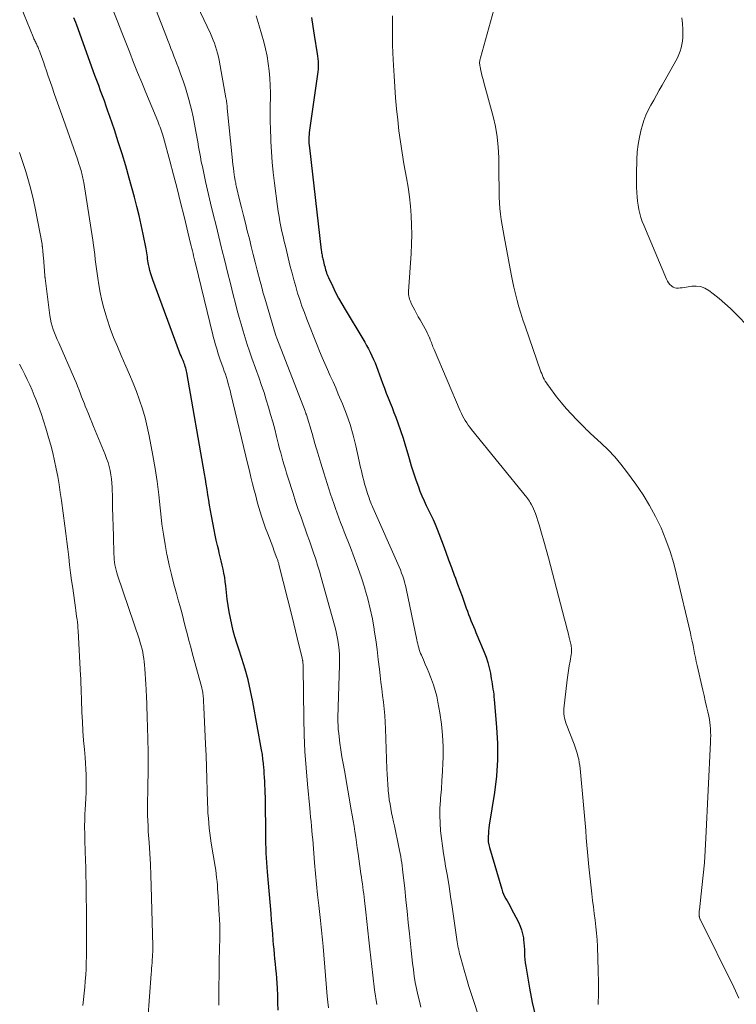
# Model space of a CAD drawing. Units: feet. Extents: x 2059999 to 2062932, y 535000 to 540000.
# Drawn here: x 2060966 to 2061080, y 536321 to 536476 of the extents above; entities that cross this region are included whole.
import ezdxf

# ---------------------------------------------------------------- set-up
doc = ezdxf.new("R2010")
doc.units = ezdxf.units.FT
doc.header["$LTSCALE"] = 100
doc.header["$MEASUREMENT"] = 0
doc.layers.add('CONTOUR INDEX', color=32, linetype='Continuous', lineweight=25)
doc.layers.add('CONTOUR INTERMEDIATE', color=40, linetype='Continuous', lineweight=15)

msp = doc.modelspace()

# ---------------------------------------------------------------- linework, layer by layer
at = {"layer": 'CONTOUR INDEX', "flags": 128}
for points, elevation in [([(2061007.16, 536319.99), (2061007.13, 536321.15), (2061007.09, 536322.31), (2061007.03, 536323.47), (2061006.99, 536324.25), (2061006.94, 536325.02), (2061006.88, 536325.79), (2061006.81, 536326.55), (2061006.73, 536327.32), (2061006.65, 536328.08), (2061006.58, 536328.84), (2061006.5, 536329.61), (2061006.44, 536330.37), (2061006.38, 536330.99), (2061006.29, 536332.06), (2061006.2, 536333.13), (2061006.11, 536334.2), (2061006.03, 536335.27), (2061005.48, 536341.82), (2061005.42, 536342.57), (2061005.37, 536343.32), (2061005.32, 536344.07), (2061005.28, 536344.82), (2061005.25, 536345.58), (2061005.23, 536346.33), (2061005.21, 536347.08), (2061005.2, 536347.83), (2061005.14, 536353.06), (2061005.13, 536353.68), (2061005.11, 536354.3), (2061005.1, 536354.91), (2061005.07, 536355.53), (2061005.05, 536356.15), (2061005.01, 536356.76), (2061004.97, 536357.38), (2061004.93, 536357.99), (2061004.91, 536358.22), (2061004.85, 536358.95), (2061004.76, 536359.67), (2061004.66, 536360.39), (2061004.54, 536361.12), (2061003.16, 536368.69), (2061002.8, 536370.43), (2061002.4, 536372.16), (2061001.92, 536373.87), (2061001.4, 536375.56), (2061000.92, 536377.01), (2061000.61, 536377.98), (2061000.32, 536378.95), (2061000.06, 536379.93), (2060999.81, 536380.92), (2060999.6, 536381.91), (2060999.41, 536382.9), (2060999.25, 536383.9), (2060999.12, 536384.91), (2060998.89, 536387.06), (2060998.8, 536387.72), (2060998.71, 536388.37), (2060998.59, 536389.03), (2060998.46, 536389.67), (2060998.31, 536390.32), (2060998.16, 536390.97), (2060998.01, 536391.61), (2060997.85, 536392.25), (2060997.76, 536392.6), (2060997.56, 536393.42), (2060997.37, 536394.23), (2060997.19, 536395.06), (2060997.03, 536395.88), (2060996.62, 536398.11), (2060996.47, 536398.94), (2060996.32, 536399.76), (2060996.18, 536400.59), (2060996.05, 536401.42), (2060995.92, 536402.25), (2060995.79, 536403.08), (2060995.65, 536403.91), (2060995.51, 536404.74), (2060992.7, 536420.72), (2060992.65, 536420.97), (2060992.6, 536421.21), (2060992.54, 536421.45), (2060992.47, 536421.69), (2060992.39, 536421.93), (2060992.31, 536422.16), (2060992.22, 536422.39), (2060992.12, 536422.62), (2060992.06, 536422.76), (2060991.93, 536423.06), (2060991.81, 536423.36), (2060991.69, 536423.66), (2060991.58, 536423.96), (2060987.33, 536435.36), (2060987.16, 536435.85), (2060987, 536436.35), (2060986.87, 536436.86), (2060986.76, 536437.37), (2060986.68, 536437.78), (2060986.62, 536438.09), (2060986.57, 536438.4), (2060986.52, 536438.72), (2060986.48, 536439.03), (2060986.44, 536439.35), (2060986.4, 536439.66), (2060986.35, 536439.98), (2060986.29, 536440.29), (2060985.82, 536442.61), (2060985.51, 536444.07), (2060985.18, 536445.54), (2060984.82, 536446.99), (2060984.43, 536448.44), (2060983.59, 536451.45), (2060983.05, 536453.37), (2060982.48, 536455.27), (2060981.88, 536457.17), (2060981.26, 536459.06), (2060980.53, 536461.2), (2060980.25, 536462.01), (2060979.97, 536462.83), (2060979.68, 536463.64), (2060979.38, 536464.45), (2060979.08, 536465.26), (2060978.78, 536466.07), (2060978.49, 536466.88), (2060978.19, 536467.69), (2060975.31, 536475.64), (2060975.17, 536476.02), (2060975.02, 536476.4), (2060974.87, 536476.77)], 880), ([(2061012.42, 536476.83), (2061012.63, 536475.42), (2061012.84, 536474.02), (2061013.32, 536471.11), (2061013.38, 536470.71), (2061013.43, 536470.3), (2061013.46, 536469.89), (2061013.48, 536469.49), (2061013.48, 536469.08), (2061013.47, 536468.67), (2061013.44, 536468.27), (2061013.39, 536467.86), (2061012.13, 536459.03), (2061012.08, 536458.68), (2061012.05, 536458.34), (2061012.03, 536457.99), (2061012.02, 536457.65), (2061012.02, 536457.3), (2061012.03, 536456.96), (2061012.06, 536456.61), (2061012.09, 536456.26), (2061013.97, 536440.05), (2061014, 536439.86), (2061014.02, 536439.67), (2061014.05, 536439.47), (2061014.09, 536439.28), (2061014.13, 536439.09), (2061014.16, 536438.91), (2061014.21, 536438.72), (2061014.25, 536438.53), (2061014.45, 536437.74), (2061014.51, 536437.48), (2061014.58, 536437.23), (2061014.66, 536436.97), (2061014.74, 536436.72), (2061014.82, 536436.46), (2061014.91, 536436.21), (2061015.01, 536435.97), (2061015.12, 536435.73), (2061015.78, 536434.33), (2061016.23, 536433.4), (2061016.71, 536432.48), (2061017.21, 536431.57), (2061017.74, 536430.68), (2061020.53, 536426.07), (2061020.84, 536425.54), (2061021.15, 536425.01), (2061021.44, 536424.47), (2061021.72, 536423.93), (2061021.98, 536423.38), (2061022.24, 536422.82), (2061022.47, 536422.25), (2061022.69, 536421.68), (2061023.38, 536419.81), (2061023.66, 536419.04), (2061023.96, 536418.27), (2061024.25, 536417.5), (2061024.56, 536416.74), (2061024.86, 536415.97), (2061025.16, 536415.2), (2061025.45, 536414.44), (2061025.75, 536413.67), (2061026.08, 536412.79), (2061026.52, 536411.57), (2061026.93, 536410.35), (2061027.31, 536409.12), (2061027.66, 536407.88), (2061027.86, 536407.13), (2061028.19, 536406), (2061028.53, 536404.88), (2061028.92, 536403.77), (2061029.32, 536402.66), (2061029.57, 536402.01), (2061029.89, 536401.25), (2061030.22, 536400.49), (2061030.57, 536399.74), (2061030.95, 536399), (2061031.32, 536398.26), (2061031.68, 536397.52), (2061032, 536396.76), (2061032.3, 536395.99), (2061033.22, 536393.52), (2061033.67, 536392.33), (2061034.11, 536391.13), (2061034.56, 536389.94), (2061035, 536388.74), (2061035.18, 536388.26), (2061035.53, 536387.31), (2061035.88, 536386.35), (2061036.23, 536385.4), (2061036.57, 536384.44), (2061036.9, 536383.49), (2061037.08, 536383.01), (2061037.26, 536382.53), (2061037.45, 536382.05), (2061037.64, 536381.58), (2061037.83, 536381.1), (2061038.03, 536380.63), (2061038.23, 536380.15), (2061038.43, 536379.68), (2061039.74, 536376.57), (2061040.05, 536375.76), (2061040.32, 536374.94), (2061040.53, 536374.09), (2061040.71, 536373.24), (2061040.86, 536372.33), (2061040.93, 536371.92), (2061041, 536371.52), (2061041.06, 536371.11), (2061041.12, 536370.71), (2061041.18, 536370.3), (2061041.23, 536369.89), (2061041.28, 536369.49), (2061041.32, 536369.08), (2061041.7, 536364.7), (2061041.83, 536362.12), (2061041.84, 536359.53), (2061041.66, 536356.96), (2061041.35, 536354.39), (2061040.54, 536349.2), (2061040.48, 536348.76), (2061040.43, 536348.32), (2061040.39, 536347.88), (2061040.36, 536347.44), (2061040.35, 536347), (2061040.38, 536346.56), (2061040.45, 536346.13), (2061040.56, 536345.71), (2061042.5, 536339.1), (2061042.63, 536338.71), (2061042.78, 536338.33), (2061042.96, 536337.96), (2061043.15, 536337.6), (2061043.36, 536337.25), (2061043.57, 536336.89), (2061043.76, 536336.53), (2061043.96, 536336.17), (2061045.16, 536333.87), (2061045.43, 536333.28), (2061045.65, 536332.67), (2061045.81, 536332.05), (2061045.92, 536331.41), (2061045.95, 536331.16), (2061046.01, 536330.64), (2061046.05, 536330.11), (2061046.08, 536329.57), (2061046.11, 536329.04), (2061046.13, 536328.51), (2061046.17, 536327.98), (2061046.23, 536327.45), (2061046.31, 536326.93), (2061046.9, 536323.45), (2061047.34, 536321.2), (2061047.86, 536318.97)], 860)]:
    msp.add_lwpolyline(points, dxfattribs=dict(at, elevation=elevation))
at = {"layer": 'CONTOUR INTERMEDIATE', "flags": 128}
for points, elevation in [([(2060986.63, 536481.27), (2060989.49, 536473.79), (2060989.73, 536473.18), (2060989.96, 536472.56), (2060990.2, 536471.95), (2060990.44, 536471.33), (2060990.68, 536470.72), (2060990.92, 536470.1), (2060991.16, 536469.49), (2060991.39, 536468.87), (2060991.74, 536467.92), (2060992.13, 536466.83), (2060992.5, 536465.72), (2060992.84, 536464.61), (2060993.15, 536463.49), (2060993.16, 536463.45), (2060993.44, 536462.3), (2060993.71, 536461.15), (2060993.94, 536459.99), (2060994.16, 536458.83), (2060994.44, 536457.19), (2060994.58, 536456.4), (2060994.72, 536455.62), (2060994.86, 536454.84), (2060995.01, 536454.05), (2060995.17, 536453.27), (2060995.33, 536452.49), (2060995.5, 536451.71), (2060995.67, 536450.94), (2060996.47, 536447.52), (2060996.9, 536445.74), (2060997.33, 536443.96), (2060997.76, 536442.17), (2060998.2, 536440.39), (2060998.26, 536440.19), (2060998.7, 536438.4), (2060999.15, 536436.61), (2060999.6, 536434.82), (2061000.06, 536433.03), (2061000.41, 536431.62), (2061000.69, 536430.53), (2061000.98, 536429.45), (2061001.29, 536428.37), (2061001.6, 536427.29), (2061001.94, 536426.22), (2061002.28, 536425.15), (2061002.64, 536424.09), (2061003.01, 536423.03), (2061004.14, 536419.84), (2061004.53, 536418.7), (2061004.92, 536417.56), (2061005.28, 536416.42), (2061005.64, 536415.27), (2061005.97, 536414.11), (2061006.3, 536412.95), (2061006.61, 536411.79), (2061006.91, 536410.62), (2061007.22, 536409.35), (2061007.39, 536408.7), (2061007.56, 536408.06), (2061007.74, 536407.41), (2061007.92, 536406.77), (2061008.11, 536406.12), (2061008.3, 536405.48), (2061008.5, 536404.84), (2061008.7, 536404.2), (2061009.52, 536401.62), (2061009.92, 536400.37), (2061010.34, 536399.11), (2061010.77, 536397.87), (2061011.2, 536396.62), (2061011.41, 536396.05), (2061011.75, 536395.09), (2061012.09, 536394.14), (2061012.42, 536393.18), (2061012.76, 536392.23), (2061013.09, 536391.27), (2061013.4, 536390.3), (2061013.7, 536389.33), (2061013.98, 536388.36), (2061016.08, 536380.8), (2061016.28, 536380.03), (2061016.45, 536379.25), (2061016.59, 536378.47), (2061016.7, 536377.69), (2061016.78, 536376.9), (2061016.83, 536376.11), (2061016.85, 536375.31), (2061016.84, 536374.52), (2061016.63, 536367.94), (2061016.62, 536367.34), (2061016.61, 536366.75), (2061016.61, 536366.15), (2061016.61, 536365.55), (2061016.63, 536364.95), (2061016.67, 536364.36), (2061016.73, 536363.77), (2061016.8, 536363.18), (2061016.93, 536362.19), (2061017.09, 536361.1), (2061017.25, 536360.02), (2061017.43, 536358.94), (2061017.62, 536357.86), (2061018.71, 536351.64), (2061018.86, 536350.78), (2061019.01, 536349.92), (2061019.15, 536349.06), (2061019.28, 536348.2), (2061019.42, 536347.34), (2061019.55, 536346.48), (2061019.67, 536345.62), (2061019.79, 536344.76), (2061020.24, 536341.52), (2061020.31, 536341), (2061020.39, 536340.48), (2061020.47, 536339.95), (2061020.55, 536339.43), (2061020.62, 536338.91), (2061020.69, 536338.38), (2061020.76, 536337.86), (2061020.82, 536337.34), (2061021.03, 536335.46), (2061021.19, 536333.99), (2061021.35, 536332.53), (2061021.51, 536331.06), (2061021.67, 536329.6), (2061022.11, 536325.52), (2061022.4, 536323.19), (2061022.75, 536320.87)], 872), ([(2061042.29, 536481.9), (2061039.13, 536470.44), (2061039.09, 536470.27), (2061039.06, 536470.1), (2061039.03, 536469.92), (2061039.01, 536469.75), (2061039.01, 536469.58), (2061039.02, 536469.4), (2061039.04, 536469.23), (2061039.07, 536469.06), (2061039.2, 536468.45), (2061039.31, 536467.98), (2061039.43, 536467.51), (2061039.55, 536467.04), (2061039.67, 536466.57), (2061041.13, 536461.2), (2061041.5, 536459.6), (2061041.79, 536457.99), (2061041.95, 536456.37), (2061042.03, 536454.73), (2061042.05, 536453.38), (2061042.06, 536452.4), (2061042.07, 536451.43), (2061042.08, 536450.46), (2061042.09, 536449.49), (2061042.09, 536449.33), (2061042.12, 536448.44), (2061042.16, 536447.55), (2061042.23, 536446.66), (2061042.32, 536445.77), (2061042.44, 536444.89), (2061042.57, 536444), (2061042.71, 536443.12), (2061042.87, 536442.24), (2061043.99, 536436.28), (2061044.19, 536435.24), (2061044.42, 536434.2), (2061044.67, 536433.17), (2061044.94, 536432.14), (2061045.23, 536431.11), (2061045.53, 536430.09), (2061045.86, 536429.08), (2061046.2, 536428.07), (2061048.71, 536420.87), (2061048.82, 536420.56), (2061048.95, 536420.26), (2061049.08, 536419.96), (2061049.23, 536419.67), (2061049.39, 536419.38), (2061049.56, 536419.1), (2061049.74, 536418.83), (2061049.93, 536418.57), (2061051.18, 536416.91), (2061051.93, 536415.96), (2061052.71, 536415.03), (2061053.52, 536414.14), (2061054.36, 536413.27), (2061055.68, 536411.95), (2061055.88, 536411.76), (2061056.08, 536411.56), (2061056.28, 536411.37), (2061056.49, 536411.18), (2061058.28, 536409.54), (2061059.35, 536408.5), (2061060.38, 536407.42), (2061061.34, 536406.28), (2061062.25, 536405.1), (2061063.72, 536403.08), (2061064.84, 536401.43), (2061065.89, 536399.74), (2061066.83, 536397.98), (2061067.69, 536396.18), (2061068.44, 536394.32), (2061069.12, 536392.45), (2061069.7, 536390.54), (2061070.21, 536388.61), (2061072.34, 536379.55), (2061072.48, 536378.92), (2061072.62, 536378.28), (2061072.75, 536377.63), (2061072.87, 536376.99), (2061072.99, 536376.35), (2061073.12, 536375.7), (2061073.25, 536375.06), (2061073.4, 536374.43), (2061074.29, 536370.53), (2061074.49, 536369.69), (2061074.68, 536368.84), (2061074.88, 536367.99), (2061075.08, 536367.14), (2061075.24, 536366.44), (2061075.35, 536365.94), (2061075.43, 536365.44), (2061075.48, 536364.94), (2061075.52, 536364.43), (2061075.52, 536364.41), (2061075.53, 536363.89), (2061075.54, 536363.36), (2061075.53, 536362.84), (2061075.51, 536362.32), (2061074.79, 536347.15), (2061074.68, 536345.2), (2061074.54, 536343.26), (2061074.36, 536341.31), (2061074.16, 536339.37), (2061073.75, 536335.84), (2061073.74, 536335.67), (2061073.73, 536335.49), (2061073.72, 536335.31), (2061073.72, 536335.13), (2061073.72, 536334.93), (2061073.73, 536334.85), (2061073.73, 536334.78), (2061073.75, 536334.71), (2061073.77, 536334.63), (2061073.79, 536334.56), (2061073.82, 536334.49), (2061073.85, 536334.42), (2061073.88, 536334.35), (2061079.21, 536323.61), (2061079.98, 536321.87)], 852), ([(2060993.81, 536479.88), (2060996.45, 536474.29), (2060996.68, 536473.78), (2060996.89, 536473.27), (2060997.09, 536472.76), (2060997.27, 536472.24), (2060997.43, 536471.71), (2060997.57, 536471.18), (2060997.7, 536470.64), (2060997.81, 536470.1), (2060998.91, 536464.15), (2060998.95, 536463.94), (2060998.98, 536463.74), (2060999.01, 536463.53), (2060999.03, 536463.33), (2060999.06, 536463.12), (2060999.08, 536462.91), (2060999.1, 536462.7), (2060999.12, 536462.5), (2060999.88, 536454.78), (2060999.94, 536454.2), (2061000.01, 536453.61), (2061000.08, 536453.03), (2061000.15, 536452.44), (2061000.27, 536451.59), (2061000.29, 536451.43), (2061000.31, 536451.28), (2061000.34, 536451.12), (2061000.37, 536450.96), (2061000.39, 536450.85), (2061000.44, 536450.64), (2061000.48, 536450.43), (2061000.53, 536450.21), (2061000.58, 536450), (2061001.07, 536448), (2061001.37, 536446.79), (2061001.67, 536445.57), (2061001.97, 536444.36), (2061002.28, 536443.15), (2061002.6, 536441.87), (2061002.91, 536440.63), (2061003.22, 536439.39), (2061003.54, 536438.15), (2061003.86, 536436.92), (2061004.33, 536435.1), (2061004.41, 536434.77), (2061004.5, 536434.44), (2061004.58, 536434.11), (2061004.67, 536433.78), (2061004.76, 536433.46), (2061004.85, 536433.13), (2061004.94, 536432.8), (2061005.04, 536432.48), (2061006.76, 536426.73), (2061006.81, 536426.59), (2061006.85, 536426.45), (2061006.9, 536426.31), (2061006.95, 536426.18), (2061011.42, 536414.63), (2061011.45, 536414.56), (2061011.47, 536414.49), (2061011.5, 536414.41), (2061011.53, 536414.34), (2061011.55, 536414.26), (2061011.58, 536414.19), (2061011.6, 536414.11), (2061011.62, 536414.04), (2061012.51, 536411.09), (2061012.98, 536409.54), (2061013.45, 536407.99), (2061013.92, 536406.44), (2061014.4, 536404.89), (2061015.45, 536401.53), (2061015.69, 536400.78), (2061015.94, 536400.02), (2061016.2, 536399.27), (2061016.47, 536398.53), (2061016.75, 536397.78), (2061017.03, 536397.04), (2061017.32, 536396.3), (2061017.61, 536395.56), (2061018.59, 536393.1), (2061019.2, 536391.52), (2061019.78, 536389.92), (2061020.32, 536388.3), (2061020.84, 536386.68), (2061020.88, 536386.55), (2061021.32, 536384.98), (2061021.72, 536383.4), (2061022.05, 536381.8), (2061022.33, 536380.19), (2061022.35, 536380.05), (2061022.58, 536378.5), (2061022.8, 536376.96), (2061022.99, 536375.41), (2061023.17, 536373.86), (2061023.28, 536372.87), (2061023.4, 536371.82), (2061023.53, 536370.76), (2061023.66, 536369.71), (2061023.79, 536368.65), (2061023.91, 536367.6), (2061024.01, 536366.54), (2061024.08, 536365.48), (2061024.13, 536364.42), (2061024.34, 536358.1), (2061024.38, 536357.29), (2061024.42, 536356.47), (2061024.48, 536355.66), (2061024.54, 536354.85), (2061024.56, 536354.62), (2061024.64, 536353.93), (2061024.73, 536353.23), (2061024.84, 536352.53), (2061024.96, 536351.84), (2061025.1, 536351.15), (2061025.24, 536350.46), (2061025.38, 536349.77), (2061025.53, 536349.09), (2061026.25, 536345.72), (2061026.35, 536345.23), (2061026.45, 536344.75), (2061026.54, 536344.25), (2061026.62, 536343.76), (2061026.7, 536343.27), (2061026.77, 536342.78), (2061026.83, 536342.28), (2061026.89, 536341.79), (2061027.16, 536339.21), (2061027.35, 536337.42), (2061027.54, 536335.64), (2061027.72, 536333.85), (2061027.9, 536332.07), (2061028.06, 536330.45), (2061028.17, 536329.44), (2061028.28, 536328.42), (2061028.4, 536327.41), (2061028.53, 536326.4), (2061028.53, 536326.37), (2061028.68, 536325.37), (2061028.84, 536324.38), (2061029.03, 536323.39), (2061029.25, 536322.4), (2061029.48, 536321.42), (2061029.72, 536320.44)], 868), ([(2060966.53, 536478.43), (2060968.4, 536473.8), (2060968.47, 536473.63), (2060968.54, 536473.47), (2060968.62, 536473.31), (2060968.7, 536473.15), (2060968.78, 536472.99), (2060968.86, 536472.83), (2060968.94, 536472.66), (2060969.02, 536472.5), (2060969.08, 536472.36), (2060969.19, 536472.13), (2060969.29, 536471.9), (2060969.38, 536471.66), (2060969.47, 536471.42), (2060969.79, 536470.51), (2060970.04, 536469.82), (2060970.28, 536469.12), (2060970.52, 536468.43), (2060970.76, 536467.73), (2060971.36, 536466), (2060971.82, 536464.68), (2060972.28, 536463.35), (2060972.74, 536462.03), (2060973.2, 536460.7), (2060975.41, 536454.44), (2060975.53, 536454.06), (2060975.66, 536453.69), (2060975.78, 536453.31), (2060975.9, 536452.93), (2060976, 536452.64), (2060976.07, 536452.4), (2060976.13, 536452.17), (2060976.19, 536451.93), (2060976.24, 536451.7), (2060976.29, 536451.46), (2060976.34, 536451.22), (2060976.38, 536450.98), (2060976.42, 536450.74), (2060977.85, 536441.63), (2060977.96, 536440.88), (2060978.07, 536440.13), (2060978.16, 536439.38), (2060978.25, 536438.62), (2060978.34, 536437.87), (2060978.43, 536437.12), (2060978.54, 536436.37), (2060978.64, 536435.62), (2060978.79, 536434.6), (2060979.01, 536433.36), (2060979.27, 536432.12), (2060979.59, 536430.89), (2060979.95, 536429.68), (2060980.12, 536429.17), (2060980.62, 536427.71), (2060981.15, 536426.27), (2060981.73, 536424.84), (2060982.33, 536423.43), (2060983.08, 536421.75), (2060983.65, 536420.41), (2060984.21, 536419.07), (2060984.74, 536417.72), (2060985.25, 536416.35), (2060985.71, 536414.98), (2060986.13, 536413.59), (2060986.47, 536412.18), (2060986.77, 536410.76), (2060987.34, 536407.64), (2060987.69, 536405.57), (2060988.01, 536403.5), (2060988.28, 536401.42), (2060988.51, 536399.34), (2060988.61, 536398.41), (2060988.79, 536396.79), (2060989.01, 536395.18), (2060989.28, 536393.58), (2060989.58, 536391.98), (2060989.61, 536391.84), (2060989.94, 536390.32), (2060990.29, 536388.81), (2060990.67, 536387.3), (2060991.08, 536385.8), (2060991.31, 536384.99), (2060991.61, 536383.9), (2060991.91, 536382.8), (2060992.19, 536381.71), (2060992.47, 536380.61), (2060992.75, 536379.52), (2060993.04, 536378.42), (2060993.33, 536377.33), (2060993.62, 536376.24), (2060995.03, 536371.11), (2060995.09, 536370.88), (2060995.14, 536370.65), (2060995.19, 536370.43), (2060995.24, 536370.2), (2060995.27, 536369.97), (2060995.3, 536369.74), (2060995.32, 536369.51), (2060995.34, 536369.28), (2060995.34, 536369.12), (2060995.36, 536368.81), (2060995.37, 536368.49), (2060995.38, 536368.18), (2060995.4, 536367.87), (2060995.68, 536362.02), (2060995.77, 536360.2), (2060995.84, 536358.38), (2060995.9, 536356.56), (2060995.95, 536354.73), (2060996, 536352.67), (2060996.02, 536351.88), (2060996.06, 536351.09), (2060996.12, 536350.3), (2060996.18, 536349.51), (2060996.26, 536348.72), (2060996.36, 536347.93), (2060996.47, 536347.14), (2060996.59, 536346.36), (2060997.19, 536342.68), (2060997.28, 536342.1), (2060997.37, 536341.51), (2060997.43, 536340.93), (2060997.49, 536340.34), (2060997.55, 536339.76), (2060997.59, 536339.17), (2060997.63, 536338.58), (2060997.67, 536337.99), (2060997.84, 536334.97), (2060997.86, 536334.52), (2060997.89, 536334.08), (2060997.91, 536333.63), (2060997.93, 536333.19), (2060997.94, 536332.75), (2060997.95, 536332.3), (2060997.95, 536331.85), (2060997.95, 536331.41), (2060997.85, 536327.83), (2060997.83, 536326.57), (2060997.81, 536325.3), (2060997.8, 536324.03), (2060997.79, 536322.77), (2060997.8, 536321.33), (2060997.8, 536320.78)], 884), ([(2060981.19, 536477.66), (2060981.83, 536476.07), (2060982.46, 536474.48), (2060983.08, 536472.89), (2060983.7, 536471.3), (2060984.31, 536469.71), (2060984.94, 536468.12), (2060985.58, 536466.54), (2060986.23, 536464.96), (2060988.11, 536460.45), (2060988.23, 536460.13), (2060988.36, 536459.82), (2060988.48, 536459.5), (2060988.6, 536459.18), (2060988.71, 536458.86), (2060988.82, 536458.54), (2060988.92, 536458.22), (2060989.01, 536457.89), (2060990.02, 536454.17), (2060990.61, 536451.99), (2060991.18, 536449.79), (2060991.74, 536447.6), (2060992.28, 536445.4), (2060993.32, 536441.13), (2060993.41, 536440.73), (2060993.51, 536440.34), (2060993.6, 536439.94), (2060993.7, 536439.54), (2060993.79, 536439.15), (2060993.89, 536438.75), (2060993.98, 536438.35), (2060994.08, 536437.96), (2060996.82, 536426.71), (2060996.94, 536426.23), (2060997.07, 536425.75), (2060997.2, 536425.27), (2060997.34, 536424.79), (2060997.49, 536424.31), (2060997.64, 536423.83), (2060997.8, 536423.36), (2060997.96, 536422.89), (2060998.47, 536421.47), (2060998.64, 536420.97), (2060998.81, 536420.46), (2060998.97, 536419.95), (2060999.13, 536419.44), (2060999.27, 536418.93), (2060999.41, 536418.42), (2060999.55, 536417.9), (2060999.68, 536417.39), (2061002.36, 536406.23), (2061002.61, 536405.2), (2061002.86, 536404.18), (2061003.11, 536403.15), (2061003.37, 536402.13), (2061003.55, 536401.44), (2061003.73, 536400.76), (2061003.91, 536400.09), (2061004.1, 536399.41), (2061004.3, 536398.74), (2061004.31, 536398.7), (2061004.51, 536398.05), (2061004.72, 536397.41), (2061004.94, 536396.77), (2061005.18, 536396.14), (2061005.52, 536395.23), (2061005.77, 536394.55), (2061006.03, 536393.88), (2061006.29, 536393.2), (2061006.54, 536392.53), (2061006.96, 536391.42), (2061007.01, 536391.3), (2061007.05, 536391.18), (2061007.09, 536391.05), (2061007.13, 536390.93), (2061007.17, 536390.8), (2061007.21, 536390.68), (2061007.24, 536390.55), (2061007.27, 536390.42), (2061009.37, 536382.13), (2061009.64, 536381.03), (2061009.92, 536379.92), (2061010.18, 536378.81), (2061010.45, 536377.71), (2061010.93, 536375.65), (2061010.95, 536375.57), (2061010.97, 536375.49), (2061010.99, 536375.41), (2061011.01, 536375.34), (2061011.02, 536375.26), (2061011.04, 536375.18), (2061011.05, 536375.1), (2061011.06, 536375.02), (2061011.08, 536374.83), (2061011.09, 536374.66), (2061011.1, 536374.48), (2061011.11, 536374.31), (2061011.11, 536374.13), (2061011.22, 536366.07), (2061011.29, 536363.47), (2061011.4, 536360.87), (2061011.57, 536358.27), (2061011.79, 536355.68), (2061012.14, 536351.91), (2061012.21, 536351.2), (2061012.28, 536350.49), (2061012.35, 536349.79), (2061012.43, 536349.08), (2061012.5, 536348.37), (2061012.56, 536347.67), (2061012.63, 536346.96), (2061012.68, 536346.25), (2061012.92, 536343.29), (2061013.06, 536341.6), (2061013.22, 536339.9), (2061013.39, 536338.2), (2061013.57, 536336.5), (2061013.83, 536334.13), (2061013.88, 536333.62), (2061013.94, 536333.11), (2061014, 536332.61), (2061014.06, 536332.1), (2061014.12, 536331.59), (2061014.17, 536331.08), (2061014.22, 536330.57), (2061014.26, 536330.06), (2061014.93, 536322.18), (2061015.01, 536321.27), (2061015.09, 536320.37)], 876), ([(2061003.67, 536477.11), (2061004.14, 536475.53), (2061004.87, 536472.99), (2061005.16, 536471.86), (2061005.4, 536470.73), (2061005.59, 536469.58), (2061005.74, 536468.43), (2061005.83, 536467.27), (2061005.9, 536466.11), (2061005.93, 536464.95), (2061005.92, 536463.78), (2061005.91, 536463.32), (2061005.9, 536461.92), (2061005.9, 536460.52), (2061005.93, 536459.12), (2061005.98, 536457.73), (2061006, 536457.23), (2061006.09, 536455.59), (2061006.22, 536453.95), (2061006.38, 536452.32), (2061006.58, 536450.68), (2061007.07, 536446.97), (2061007.18, 536446.18), (2061007.3, 536445.39), (2061007.44, 536444.6), (2061007.59, 536443.81), (2061007.76, 536443.03), (2061007.93, 536442.24), (2061008.11, 536441.46), (2061008.3, 536440.68), (2061009.08, 536437.51), (2061009.35, 536436.45), (2061009.63, 536435.4), (2061009.93, 536434.35), (2061010.24, 536433.3), (2061010.58, 536432.26), (2061010.92, 536431.22), (2061011.3, 536430.2), (2061011.68, 536429.17), (2061013.3, 536425.07), (2061013.69, 536424.09), (2061014.1, 536423.12), (2061014.52, 536422.15), (2061014.96, 536421.19), (2061015.4, 536420.23), (2061015.83, 536419.27), (2061016.26, 536418.31), (2061016.67, 536417.34), (2061017.33, 536415.78), (2061017.97, 536414.15), (2061018.54, 536412.5), (2061019.02, 536410.83), (2061019.44, 536409.14), (2061019.97, 536406.75), (2061020.08, 536406.23), (2061020.2, 536405.72), (2061020.31, 536405.21), (2061020.42, 536404.69), (2061020.55, 536404.18), (2061020.68, 536403.67), (2061020.82, 536403.17), (2061020.97, 536402.66), (2061021.34, 536401.44), (2061021.43, 536401.18), (2061021.52, 536400.93), (2061021.61, 536400.67), (2061021.7, 536400.41), (2061021.8, 536400.16), (2061021.91, 536399.91), (2061022.01, 536399.66), (2061022.12, 536399.41), (2061026.1, 536390.49), (2061026.31, 536390.02), (2061026.5, 536389.54), (2061026.68, 536389.06), (2061026.85, 536388.57), (2061027.01, 536388.08), (2061027.15, 536387.59), (2061027.28, 536387.09), (2061027.39, 536386.59), (2061029.09, 536378.51), (2061029.15, 536378.2), (2061029.22, 536377.88), (2061029.3, 536377.57), (2061029.38, 536377.26), (2061029.47, 536376.96), (2061029.56, 536376.65), (2061029.68, 536376.35), (2061029.8, 536376.06), (2061030.13, 536375.32), (2061030.42, 536374.66), (2061030.71, 536373.99), (2061030.99, 536373.32), (2061031.25, 536372.64), (2061031.4, 536372.25), (2061031.72, 536371.38), (2061031.99, 536370.49), (2061032.22, 536369.58), (2061032.41, 536368.67), (2061032.72, 536366.95), (2061032.97, 536365.19), (2061033.16, 536363.42), (2061033.22, 536361.65), (2061033.22, 536359.86), (2061033.19, 536359.09), (2061033.13, 536357.69), (2061033.05, 536356.3), (2061032.96, 536354.9), (2061032.84, 536353.51), (2061032.81, 536353.13), (2061032.74, 536351.92), (2061032.71, 536350.72), (2061032.76, 536349.52), (2061032.84, 536348.32), (2061032.98, 536347.13), (2061033.13, 536345.93), (2061033.31, 536344.74), (2061033.5, 536343.55), (2061033.64, 536342.73), (2061033.91, 536341.14), (2061034.17, 536339.54), (2061034.41, 536337.94), (2061034.65, 536336.34), (2061035.46, 536330.8), (2061035.51, 536330.48), (2061035.57, 536330.15), (2061035.63, 536329.83), (2061035.7, 536329.51), (2061035.77, 536329.19), (2061035.85, 536328.87), (2061035.93, 536328.55), (2061036.02, 536328.23), (2061036.57, 536326.3), (2061036.94, 536325.02), (2061037.32, 536323.75), (2061037.72, 536322.47), (2061038.13, 536321.2), (2061042.74, 536307.11)], 864), ([(2061025.25, 536477.08), (2061025.25, 536475.93), (2061025.24, 536474.77), (2061025.25, 536473.61), (2061025.26, 536472.46), (2061025.3, 536471.3), (2061025.35, 536470.14), (2061025.5, 536467.6), (2061025.6, 536465.86), (2061025.73, 536464.12), (2061025.89, 536462.38), (2061026.06, 536460.64), (2061026.26, 536458.9), (2061026.49, 536457.17), (2061026.76, 536455.44), (2061027.05, 536453.72), (2061027.45, 536451.49), (2061027.7, 536450.01), (2061027.91, 536448.52), (2061028.07, 536447.03), (2061028.19, 536445.53), (2061028.26, 536444.03), (2061028.29, 536442.53), (2061028.26, 536441.03), (2061028.18, 536439.53), (2061027.76, 536433.54), (2061027.76, 536433.3), (2061027.77, 536433.05), (2061027.8, 536432.81), (2061027.86, 536432.57), (2061027.93, 536432.34), (2061028.01, 536432.11), (2061028.11, 536431.88), (2061028.21, 536431.66), (2061028.51, 536431.08), (2061028.77, 536430.57), (2061029.04, 536430.06), (2061029.31, 536429.56), (2061029.59, 536429.06), (2061030.64, 536427.16), (2061030.77, 536426.92), (2061030.89, 536426.69), (2061031, 536426.44), (2061031.1, 536426.2), (2061031.13, 536426.14), (2061031.21, 536425.92), (2061031.3, 536425.7), (2061031.38, 536425.48), (2061031.46, 536425.25), (2061031.54, 536425.03), (2061031.62, 536424.8), (2061031.71, 536424.58), (2061031.8, 536424.36), (2061035.95, 536414.66), (2061036.12, 536414.27), (2061036.31, 536413.89), (2061036.52, 536413.51), (2061036.74, 536413.14), (2061036.97, 536412.79), (2061037.22, 536412.43), (2061037.47, 536412.09), (2061037.74, 536411.75), (2061046.49, 536400.97), (2061046.63, 536400.79), (2061046.76, 536400.61), (2061046.89, 536400.42), (2061047.01, 536400.22), (2061047.18, 536399.93), (2061047.37, 536399.58), (2061047.54, 536399.22), (2061047.69, 536398.85), (2061047.82, 536398.48), (2061048.4, 536396.66), (2061048.79, 536395.37), (2061049.18, 536394.07), (2061049.55, 536392.77), (2061049.9, 536391.46), (2061052.43, 536381.77), (2061052.62, 536381.05), (2061052.8, 536380.33), (2061052.99, 536379.61), (2061053.17, 536378.88), (2061053.42, 536377.84), (2061053.47, 536377.64), (2061053.5, 536377.44), (2061053.53, 536377.23), (2061053.55, 536377.03), (2061053.55, 536376.82), (2061053.55, 536376.62), (2061053.53, 536376.41), (2061053.5, 536376.21), (2061053.31, 536375.14), (2061053.19, 536374.4), (2061053.07, 536373.66), (2061052.97, 536372.92), (2061052.87, 536372.18), (2061052.32, 536367.6), (2061052.3, 536367.32), (2061052.3, 536367.03), (2061052.32, 536366.75), (2061052.37, 536366.47), (2061052.37, 536366.43), (2061052.44, 536366.13), (2061052.52, 536365.83), (2061052.61, 536365.54), (2061052.71, 536365.25), (2061053.95, 536362.01), (2061054.12, 536361.54), (2061054.28, 536361.07), (2061054.43, 536360.59), (2061054.56, 536360.11), (2061054.68, 536359.63), (2061054.77, 536359.14), (2061054.85, 536358.65), (2061054.91, 536358.16), (2061055.48, 536351.86), (2061055.58, 536350.71), (2061055.68, 536349.55), (2061055.78, 536348.4), (2061055.87, 536347.24), (2061055.96, 536346.08), (2061056.06, 536344.93), (2061056.18, 536343.78), (2061056.29, 536342.62), (2061056.75, 536338.38), (2061056.87, 536337.34), (2061056.99, 536336.3), (2061057.12, 536335.26), (2061057.27, 536334.22), (2061057.4, 536333.18), (2061057.5, 536332.14), (2061057.58, 536331.1), (2061057.63, 536330.06), (2061057.77, 536326.21), (2061057.8, 536324.43), (2061057.8, 536322.66), (2061057.75, 536320.88)], 856), ([(2061071, 536476.77), (2061071.08, 536475.86), (2061071.12, 536474.94), (2061071.14, 536474.21), (2061071.13, 536473.66), (2061071.09, 536473.11), (2061071, 536472.57), (2061070.88, 536472.03), (2061070.72, 536471.5), (2061070.53, 536470.99), (2061070.3, 536470.48), (2061070.04, 536469.99), (2061067.86, 536466.13), (2061067.42, 536465.35), (2061066.97, 536464.56), (2061066.53, 536463.78), (2061066.08, 536462.99), (2061065.66, 536462.19), (2061065.29, 536461.38), (2061064.97, 536460.54), (2061064.71, 536459.68), (2061064.55, 536459.11), (2061064.28, 536457.95), (2061064.07, 536456.78), (2061063.94, 536455.59), (2061063.87, 536454.4), (2061063.82, 536452.13), (2061063.81, 536451.41), (2061063.82, 536450.7), (2061063.83, 536449.98), (2061063.86, 536449.26), (2061063.86, 536449.15), (2061063.91, 536448.49), (2061063.98, 536447.83), (2061064.07, 536447.17), (2061064.19, 536446.52), (2061064.34, 536445.88), (2061064.51, 536445.24), (2061064.72, 536444.62), (2061064.96, 536444), (2061068.56, 536435.49), (2061068.71, 536435.19), (2061068.88, 536434.92), (2061069.09, 536434.67), (2061069.33, 536434.44), (2061069.38, 536434.4), (2061069.62, 536434.24), (2061069.88, 536434.13), (2061070.15, 536434.08), (2061070.44, 536434.07), (2061070.74, 536434.1), (2061071.04, 536434.13), (2061071.34, 536434.18), (2061071.64, 536434.22), (2061072.54, 536434.37), (2061073.26, 536434.4), (2061073.95, 536434.32), (2061074.6, 536434.07), (2061075.23, 536433.71), (2061075.94, 536433.16), (2061076.88, 536432.41), (2061077.79, 536431.64), (2061078.68, 536430.83), (2061079.54, 536429.99), (2061083.65, 536425.79)], 848), ([(2060966.27, 536455.52), (2060966.59, 536454.57), (2060966.9, 536453.63), (2060967.25, 536452.52), (2060967.7, 536451.01), (2060968.11, 536449.5), (2060968.47, 536447.97), (2060968.79, 536446.43), (2060969.82, 536441), (2060969.83, 536440.93), (2060969.84, 536440.86), (2060969.85, 536440.79), (2060969.86, 536440.73), (2060969.87, 536440.66), (2060969.88, 536440.59), (2060969.89, 536440.52), (2060969.89, 536440.45), (2060969.93, 536440.03), (2060969.96, 536439.75), (2060969.99, 536439.47), (2060970.01, 536439.19), (2060970.04, 536438.91), (2060970.27, 536436.09), (2060970.28, 536436.03), (2060970.28, 536435.98), (2060970.29, 536435.92), (2060970.29, 536435.86), (2060970.29, 536435.81), (2060970.3, 536435.75), (2060970.3, 536435.69), (2060970.31, 536435.64), (2060971.07, 536429.73), (2060971.16, 536429.17), (2060971.27, 536428.61), (2060971.43, 536428.07), (2060971.61, 536427.53), (2060971.81, 536426.99), (2060972.02, 536426.46), (2060972.24, 536425.93), (2060972.46, 536425.41), (2060974.95, 536419.74), (2060975.21, 536419.15), (2060975.45, 536418.56), (2060975.69, 536417.96), (2060975.92, 536417.36), (2060976.09, 536416.92), (2060976.23, 536416.54), (2060976.38, 536416.16), (2060976.52, 536415.78), (2060976.67, 536415.4), (2060976.89, 536414.85), (2060977.15, 536414.19), (2060977.41, 536413.54), (2060977.68, 536412.88), (2060977.95, 536412.23), (2060979.8, 536407.8), (2060980.04, 536407.17), (2060980.26, 536406.54), (2060980.44, 536405.89), (2060980.59, 536405.24), (2060980.71, 536404.58), (2060980.8, 536403.92), (2060980.86, 536403.25), (2060980.9, 536402.58), (2060980.95, 536400.91), (2060980.99, 536399.4), (2060981.03, 536397.9), (2060981.07, 536396.39), (2060981.11, 536394.88), (2060981.19, 536392.03), (2060981.21, 536391.6), (2060981.24, 536391.18), (2060981.29, 536390.76), (2060981.36, 536390.34), (2060981.44, 536389.93), (2060981.54, 536389.52), (2060981.66, 536389.11), (2060981.78, 536388.7), (2060985.21, 536378.52), (2060985.36, 536378.03), (2060985.5, 536377.55), (2060985.63, 536377.05), (2060985.74, 536376.56), (2060985.84, 536376.06), (2060985.92, 536375.56), (2060985.99, 536375.05), (2060986.04, 536374.54), (2060986.09, 536373.93), (2060986.15, 536373.11), (2060986.2, 536372.3), (2060986.25, 536371.48), (2060986.29, 536370.66), (2060986.35, 536369.38), (2060986.39, 536368.51), (2060986.42, 536367.65), (2060986.45, 536366.78), (2060986.47, 536365.92), (2060986.49, 536365.06), (2060986.51, 536364.19), (2060986.53, 536363.33), (2060986.55, 536362.46), (2060986.58, 536361.17), (2060986.6, 536359.86), (2060986.6, 536358.55), (2060986.59, 536357.24), (2060986.57, 536355.93), (2060986.55, 536355.01), (2060986.53, 536354.16), (2060986.52, 536353.31), (2060986.51, 536352.47), (2060986.51, 536351.62), (2060986.51, 536350.77), (2060986.54, 536349.93), (2060986.58, 536349.08), (2060986.63, 536348.24), (2060986.76, 536346.48), (2060986.87, 536344.75), (2060986.97, 536343.02), (2060987.04, 536341.3), (2060987.1, 536339.57), (2060987.34, 536330.13), (2060987.35, 536330), (2060987.35, 536329.88), (2060987.35, 536329.76), (2060987.34, 536329.64), (2060987.34, 536329.51), (2060987.33, 536329.39), (2060987.33, 536329.27), (2060987.32, 536329.15), (2060987.31, 536328.86), (2060987.29, 536328.6), (2060987.28, 536328.33), (2060987.26, 536328.06), (2060987.24, 536327.8), (2060987.22, 536327.46), (2060987.18, 536327.03), (2060987.15, 536326.59), (2060987.12, 536326.16), (2060987.09, 536325.72), (2060986.54, 536318.59)], 888), ([(2060966.27, 536422.06), (2060966.69, 536421.25), (2060967.1, 536420.44), (2060967.49, 536419.61), (2060967.88, 536418.78), (2060968.24, 536417.95), (2060968.59, 536417.1), (2060968.82, 536416.54), (2060969.26, 536415.4), (2060969.67, 536414.26), (2060970.06, 536413.1), (2060970.42, 536411.94), (2060970.85, 536410.49), (2060971.2, 536409.26), (2060971.52, 536408.03), (2060971.8, 536406.79), (2060972.06, 536405.54), (2060972.3, 536404.29), (2060972.51, 536403.03), (2060972.71, 536401.77), (2060972.9, 536400.51), (2060973.44, 536396.52), (2060973.61, 536395.29), (2060973.76, 536394.05), (2060973.91, 536392.82), (2060974.05, 536391.58), (2060974.19, 536390.35), (2060974.34, 536389.11), (2060974.5, 536387.88), (2060974.67, 536386.65), (2060975.1, 536383.57), (2060975.17, 536383.11), (2060975.23, 536382.65), (2060975.3, 536382.2), (2060975.36, 536381.74), (2060975.42, 536381.28), (2060975.47, 536380.82), (2060975.51, 536380.36), (2060975.54, 536379.9), (2060975.92, 536372.87), (2060975.94, 536372.4), (2060975.96, 536371.92), (2060975.98, 536371.44), (2060976, 536370.96), (2060976.01, 536370.48), (2060976.03, 536370), (2060976.04, 536369.52), (2060976.06, 536369.04), (2060976.14, 536367.05), (2060976.21, 536365.57), (2060976.3, 536364.1), (2060976.4, 536362.62), (2060976.52, 536361.15), (2060976.63, 536359.92), (2060976.71, 536359), (2060976.76, 536358.07), (2060976.8, 536357.15), (2060976.82, 536356.22), (2060976.82, 536355.29), (2060976.81, 536354.37), (2060976.77, 536353.44), (2060976.71, 536352.52), (2060976.65, 536351.62), (2060976.61, 536351.03), (2060976.59, 536350.44), (2060976.57, 536349.85), (2060976.56, 536349.26), (2060976.56, 536348.67), (2060976.57, 536348.08), (2060976.58, 536347.49), (2060976.6, 536346.9), (2060976.65, 536344.99), (2060976.69, 536343.74), (2060976.73, 536342.49), (2060976.76, 536341.25), (2060976.78, 536340), (2060976.81, 536338.75), (2060976.82, 536337.5), (2060976.83, 536336.25), (2060976.84, 536335.01), (2060976.83, 536328.47), (2060976.82, 536327.5), (2060976.79, 536326.53), (2060976.73, 536325.56), (2060976.66, 536324.59), (2060976.57, 536323.62), (2060976.47, 536322.65), (2060976.37, 536321.69), (2060976.27, 536320.72)], 892)]:
    msp.add_lwpolyline(points, dxfattribs=dict(at, elevation=elevation))

doc.saveas('drawing.dxf')
